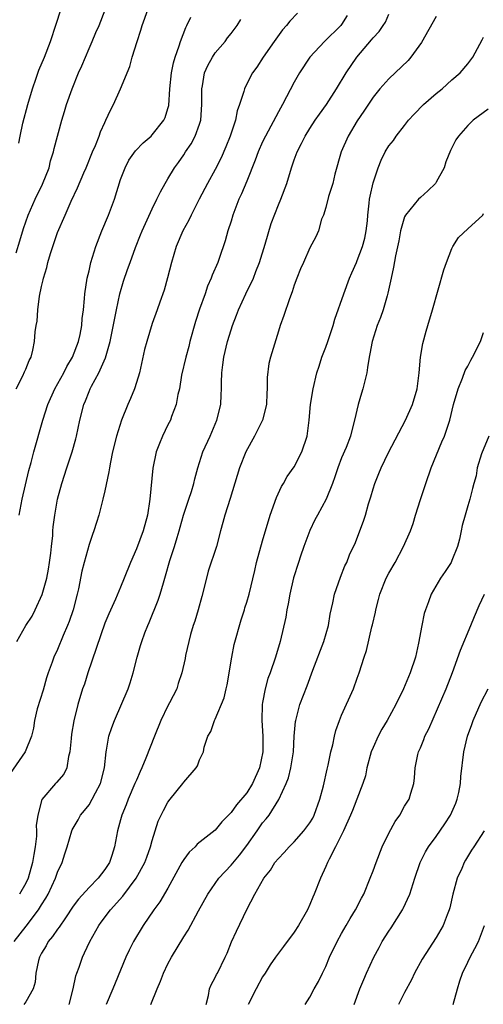
# Model space of a CAD drawing. Units: inches. Extents: x 2601000 to 2604000, y 1474072 to 1476000.
# Drawn here: x 2601434 to 2601493, y 1474889 to 1475014 of the extents above; entities that cross this region are included whole.
import ezdxf

# ---------------------------------------------------------------- set-up
doc = ezdxf.new("R2010")
doc.units = ezdxf.units.IN
doc.header["$MEASUREMENT"] = 0
doc.layers.add('LD26011473_2ft', color=219, linetype='Continuous')

msp = doc.modelspace()

# ---------------------------------------------------------------- linework, layer by layer
at = {"layer": 'LD26011473_2ft'}
for points, elevation in [([(2601433.77, 1474984.23), (2601434.25, 1474985.75), (2601434.69, 1474987.31), (2601435.28, 1474989), (2601436.19, 1474991), (2601437.1, 1474992.9), (2601437.93, 1474995), (2601438.14, 1474995.86), (2601438.52, 1474997), (2601438.59, 1474997.41), (2601439.57, 1475001), (2601439.89, 1475002.11), (2601440.16, 1475003), (2601440.85, 1475005), (2601441.68, 1475007), (2601442.1, 1475007.9), (2601443, 1475010.08), (2601443.42, 1475011), (2601443.88, 1475012.12), (2601444.27, 1475013), (2601445.03, 1475015)], 8826), ([(2601433.79, 1474967), (2601434.62, 1474968.62), (2601434.84, 1474969.16), (2601435, 1474969.49), (2601435.42, 1474970.58), (2601435.66, 1474971), (2601435.88, 1474971.88), (2601436.11, 1474973), (2601436.19, 1474974.19), (2601436.3, 1474975), (2601436.42, 1474975.58), (2601436.51, 1474977), (2601436.74, 1474978.74), (2601437, 1474979.94), (2601437.2, 1474980.8), (2601437.23, 1474981), (2601437.65, 1474982.35), (2601437.8, 1474983), (2601438.14, 1474984.14), (2601439, 1474986.78), (2601439.96, 1474989), (2601440.76, 1474990.76), (2601441.56, 1474992.44), (2601442.34, 1474994.34), (2601442.63, 1474995), (2601443.46, 1474997), (2601443.81, 1474997.81), (2601444.28, 1474999), (2601444.46, 1474999.54), (2601445, 1475000.71), (2601445.15, 1475001), (2601445.72, 1475002.28), (2601446.11, 1475003), (2601446.99, 1475005), (2601448.17, 1475007.83), (2601448.49, 1475009), (2601449.09, 1475011), (2601449.57, 1475012.43), (2601449.72, 1475013), (2601450.47, 1475015)], 8824), ([(2601434.12, 1474998.12), (2601434.28, 1474999), (2601434.63, 1475000.63), (2601435.24, 1475003), (2601435.83, 1475005), (2601436.32, 1475006.32), (2601436.66, 1475007.34), (2601437.36, 1475009), (2601438.1, 1475011), (2601438.83, 1475013.17), (2601439.41, 1475015)], 8828), ([(2601469.44, 1475014.56), (2601468.46, 1475013.54), (2601468.02, 1475013), (2601467.54, 1475012.46), (2601466.45, 1475011), (2601465.09, 1475009), (2601464.28, 1475007.72), (2601463.72, 1475007), (2601463, 1475005.61), (2601462.69, 1475005), (2601462.63, 1475004.63), (2601462.09, 1475003), (2601461.78, 1475002.22), (2601461.57, 1475001), (2601460.9, 1474999), (2601460.36, 1474997.64), (2601459.76, 1474996.24), (2601459, 1474994.78), (2601458.03, 1474993), (2601456.98, 1474991.02), (2601455.94, 1474989), (2601455.66, 1474988.34), (2601454.91, 1474987), (2601454.05, 1474985), (2601453.44, 1474983), (2601452.95, 1474981.05), (2601452.53, 1474979.47), (2601451.96, 1474977.96), (2601451.63, 1474977), (2601451, 1474975.25), (2601450.32, 1474973), (2601450.05, 1474971.95), (2601449.38, 1474969), (2601449, 1474967.77), (2601448.75, 1474967), (2601448.25, 1474965.75), (2601447.91, 1474965), (2601447.1, 1474963), (2601446.48, 1474961), (2601445.98, 1474959), (2601445.71, 1474957.71), (2601445.58, 1474957), (2601445.52, 1474956.48), (2601445, 1474954.05), (2601444.76, 1474953), (2601444.24, 1474951), (2601443.94, 1474950.06), (2601443.62, 1474949), (2601443.44, 1474948.56), (2601443, 1474947.26), (2601442.37, 1474945), (2601442.09, 1474943.91), (2601441.66, 1474941.66), (2601441.51, 1474941), (2601441, 1474939), (2601440.49, 1474937.51), (2601440.28, 1474937), (2601439.73, 1474935.73), (2601439, 1474933.96), (2601438.56, 1474933), (2601438.35, 1474932.35), (2601437.83, 1474931), (2601437.61, 1474930.39), (2601437.17, 1474928.83), (2601436.44, 1474926.44), (2601436.11, 1474925), (2601435.97, 1474924.03), (2601435.73, 1474923), (2601434.92, 1474921), (2601433, 1474918.28)], 8818), ([(2601433.52, 1474897), (2601435.05, 1474898.95), (2601436.62, 1474901), (2601437, 1474901.62), (2601437.54, 1474902.46), (2601437.83, 1474903), (2601438.75, 1474905), (2601439, 1474905.77), (2601439.61, 1474907), (2601439.92, 1474908.08), (2601440.23, 1474909), (2601440.81, 1474911), (2601440.87, 1474911.13), (2601441.61, 1474912.39), (2601441.94, 1474913), (2601442.42, 1474913.57), (2601443, 1474914.31), (2601443.42, 1474915), (2601443.82, 1474915.82), (2601444.44, 1474917), (2601444.95, 1474919), (2601445.16, 1474921), (2601445.22, 1474921.22), (2601445.52, 1474923), (2601445.89, 1474924.11), (2601446.25, 1474925), (2601447.97, 1474929), (2601448.23, 1474929.77), (2601448.6, 1474931), (2601449.1, 1474933), (2601449.54, 1474934.46), (2601449.69, 1474935), (2601450.09, 1474936.09), (2601450.44, 1474937), (2601450.62, 1474937.38), (2601451.78, 1474940.22), (2601452.03, 1474941), (2601452.43, 1474942.43), (2601452.7, 1474943.3), (2601453.26, 1474945.26), (2601453.84, 1474947), (2601454.16, 1474948.16), (2601454.42, 1474949), (2601454.54, 1474949.46), (2601454.97, 1474951), (2601455.49, 1474952.51), (2601455.67, 1474953), (2601456, 1474954), (2601456.3, 1474955), (2601456.42, 1474955.58), (2601456.78, 1474957), (2601457.42, 1474959), (2601458.36, 1474961), (2601459.22, 1474963), (2601459.69, 1474965), (2601459.76, 1474966.24), (2601459.78, 1474967), (2601459.79, 1474967.79), (2601459.84, 1474969), (2601459.98, 1474970.02), (2601460.09, 1474971), (2601460.56, 1474973), (2601461, 1474974.45), (2601461.18, 1474975), (2601461.69, 1474976.31), (2601461.94, 1474977), (2601462.87, 1474979), (2601463.83, 1474981), (2601464.16, 1474981.84), (2601464.59, 1474983), (2601465.31, 1474985.31), (2601466.08, 1474987.92), (2601467, 1474990.28), (2601467.31, 1474991), (2601468.05, 1474993), (2601468.66, 1474995), (2601468.75, 1474995.25), (2601469, 1474996.01), (2601469.36, 1474997), (2601469.93, 1474998.07), (2601470.38, 1474999), (2601471, 1474999.98), (2601471.67, 1475001), (2601472.22, 1475001.78), (2601473.1, 1475003), (2601474.37, 1475005), (2601475.57, 1475007), (2601476.94, 1475009), (2601478.82, 1475011.18), (2601479, 1475011.44), (2601479.76, 1475012.24), (2601480.27, 1475013), (2601480.56, 1475013.45), (2601481, 1475014.43)], 8814), ([(2601433.87, 1474935), (2601435, 1474937), (2601435.79, 1474938.21), (2601436.19, 1474939), (2601437.06, 1474940.94), (2601437.65, 1474943), (2601437.86, 1474944.14), (2601438, 1474945), (2601438.16, 1474946.16), (2601438.23, 1474947), (2601438.4, 1474948.4), (2601438.42, 1474949), (2601438.47, 1474949.53), (2601438.66, 1474951), (2601439.01, 1474953), (2601439.55, 1474955), (2601440.2, 1474957), (2601440.88, 1474959), (2601441.35, 1474960.65), (2601441.43, 1474961), (2601441.85, 1474963), (2601442.35, 1474965), (2601442.55, 1474965.45), (2601443, 1474966.64), (2601443.15, 1474967), (2601443.31, 1474967.31), (2601444.23, 1474969), (2601445.09, 1474970.91), (2601445.67, 1474973), (2601446.37, 1474976.37), (2601446.48, 1474977), (2601446.92, 1474979), (2601447.37, 1474980.63), (2601447.88, 1474982.12), (2601448.2, 1474983), (2601448.91, 1474984.91), (2601449.52, 1474986.48), (2601449.74, 1474987), (2601451, 1474989.78), (2601451.61, 1474991), (2601452.05, 1474991.95), (2601452.65, 1474993), (2601453, 1474993.58), (2601453.82, 1474995), (2601454.33, 1474995.67), (2601455, 1474996.62), (2601455.24, 1474997), (2601455.96, 1474998.04), (2601456.47, 1474999), (2601457, 1475000.5), (2601457.16, 1475001), (2601457.31, 1475003), (2601457.29, 1475005), (2601457.37, 1475005.37), (2601457.64, 1475007), (2601458.04, 1475007.96), (2601458.63, 1475009), (2601459, 1475009.54), (2601460.24, 1475011), (2601460.56, 1475011.44), (2601461, 1475011.98), (2601461.79, 1475013), (2601462.24, 1475013.76)], 8820), ([(2601434.13, 1474951), (2601434.51, 1474953), (2601435.37, 1474956.63), (2601435.66, 1474957.66), (2601436.02, 1474959), (2601437.14, 1474963), (2601437.79, 1474965), (2601438.69, 1474967), (2601439.81, 1474969), (2601440.2, 1474969.8), (2601440.91, 1474971), (2601441.66, 1474973), (2601441.86, 1474973.86), (2601442.07, 1474975), (2601442.12, 1474975.88), (2601442.29, 1474977), (2601442.43, 1474978.43), (2601442.46, 1474979), (2601442.76, 1474981), (2601443, 1474981.93), (2601443.25, 1474983), (2601443.64, 1474984.36), (2601443.87, 1474985), (2601444.62, 1474987), (2601445.47, 1474989), (2601446.22, 1474991), (2601447, 1474993.5), (2601447.57, 1474995), (2601448.06, 1474995.94), (2601448.88, 1474997.12), (2601449.85, 1474998.15), (2601450.86, 1474999), (2601451, 1474999.14), (2601452.47, 1475001), (2601452.64, 1475001.36), (2601453, 1475002.48), (2601453.11, 1475002.89), (2601453.26, 1475005), (2601453.47, 1475007), (2601453.71, 1475008.29), (2601453.93, 1475009), (2601454.44, 1475010.44), (2601454.59, 1475011), (2601455.25, 1475012.75), (2601455.4, 1475013), (2601455.92, 1475014.08)], 8822), ([(2601475.73, 1475014.27), (2601475, 1475013.12), (2601474.91, 1475013), (2601472.83, 1475011), (2601470.99, 1475009), (2601469.69, 1475007), (2601469, 1475005.84), (2601467.52, 1475003), (2601467, 1475002.07), (2601465.35, 1474999), (2601465, 1474998.26), (2601464.43, 1474997), (2601464.05, 1474995.95), (2601463, 1474993.31), (2601462.32, 1474991.68), (2601461.98, 1474991), (2601461.21, 1474989), (2601461, 1474988.24), (2601460.61, 1474987), (2601460.27, 1474985.74), (2601459.51, 1474983.51), (2601459.33, 1474983), (2601458.62, 1474981.38), (2601458.5, 1474981), (2601458.02, 1474979.98), (2601457.7, 1474979), (2601457, 1474977.06), (2601456.5, 1474975.5), (2601455.79, 1474973), (2601455.63, 1474972.37), (2601455.25, 1474971), (2601454.74, 1474968.74), (2601454.46, 1474967), (2601454.27, 1474966.27), (2601454.06, 1474965), (2601453.47, 1474963.47), (2601453.31, 1474963), (2601453, 1474962.41), (2601452.32, 1474961), (2601451.92, 1474960.08), (2601451.52, 1474959), (2601451.07, 1474956.93), (2601450.71, 1474953), (2601450.4, 1474951), (2601449.88, 1474949), (2601449, 1474946.71), (2601448.24, 1474945), (2601447.46, 1474943), (2601447, 1474941.87), (2601446.35, 1474940.35), (2601445.5, 1474938.5), (2601445, 1474937.29), (2601442.84, 1474931), (2601442.41, 1474929.59), (2601442.19, 1474929), (2601441.6, 1474927), (2601441.07, 1474924.93), (2601440.77, 1474923.23), (2601440.72, 1474922.72), (2601440.59, 1474921), (2601440.41, 1474920.41), (2601440.2, 1474919), (2601439.8, 1474918.2), (2601438.88, 1474917.12), (2601438.76, 1474917), (2601437.02, 1474914.98), (2601436.5, 1474913), (2601436.3, 1474911.7), (2601436.35, 1474911), (2601436.33, 1474910.33), (2601436.19, 1474909), (2601436.02, 1474908.02), (2601435.86, 1474907), (2601435.27, 1474905), (2601435, 1474904.39), (2601434.19, 1474903)], 8816), ([(2601487, 1475014.14), (2601485.14, 1475010.86), (2601483.79, 1475009), (2601483.43, 1475008.57), (2601481, 1475006.27), (2601479.87, 1475005), (2601479, 1475003.91), (2601477.84, 1475002.16), (2601477, 1475000.93), (2601475.83, 1474999), (2601474.94, 1474997), (2601474.16, 1474994.16), (2601473.88, 1474993), (2601473.36, 1474991.36), (2601473, 1474989.97), (2601472.7, 1474989), (2601472.48, 1474988.48), (2601472.07, 1474987), (2601471.74, 1474986.26), (2601471, 1474984.84), (2601470.17, 1474983), (2601469.81, 1474982.19), (2601469.33, 1474981), (2601469, 1474980.1), (2601468.74, 1474979.26), (2601468.39, 1474978.39), (2601467.71, 1474976.29), (2601467.23, 1474975), (2601467, 1474974.29), (2601466.02, 1474971), (2601465.81, 1474970.19), (2601465.58, 1474968.42), (2601465.59, 1474967), (2601465.54, 1474966.46), (2601465.5, 1474965), (2601464.99, 1474963), (2601463.97, 1474961), (2601462.87, 1474959), (2601462.07, 1474957), (2601460.89, 1474953.11), (2601460.21, 1474951), (2601459.96, 1474950.04), (2601459.66, 1474949), (2601459.14, 1474947), (2601458.12, 1474943.88), (2601457.88, 1474943), (2601457.31, 1474940.69), (2601456.84, 1474939), (2601456.42, 1474937.58), (2601456.21, 1474937), (2601455.86, 1474935.86), (2601455.64, 1474935), (2601455.23, 1474933.23), (2601455.17, 1474932.83), (2601454.77, 1474931), (2601454.32, 1474929.68), (2601454.11, 1474929), (2601453.22, 1474927.22), (2601453, 1474926.82), (2601452.11, 1474925), (2601451.28, 1474923), (2601450.21, 1474920.21), (2601449.71, 1474919), (2601449.48, 1474918.52), (2601449, 1474917.44), (2601448.82, 1474917), (2601447.95, 1474915), (2601447.69, 1474914.31), (2601447.16, 1474913), (2601447, 1474912.38), (2601446.6, 1474911), (2601446.22, 1474909), (2601445.88, 1474907.88), (2601445.59, 1474907), (2601445, 1474906.09), (2601444.18, 1474905), (2601443, 1474903.81), (2601441.66, 1474902.34), (2601441, 1474901.45), (2601440, 1474900), (2601439.2, 1474898.8), (2601439, 1474898.55), (2601438.39, 1474897.61), (2601437.84, 1474897), (2601437.55, 1474896.45), (2601437, 1474895.53), (2601436.72, 1474895), (2601436.58, 1474894.58), (2601436.27, 1474893), (2601436.18, 1474891.82), (2601435.94, 1474891), (2601435, 1474889.36), (2601434.72, 1474889)], 8812), ([(2601440.48, 1474889), (2601441, 1474891), (2601441.35, 1474892.64), (2601441.47, 1474893), (2601441.74, 1474893.74), (2601442.16, 1474895), (2601442.44, 1474895.56), (2601443.11, 1474897), (2601444.25, 1474899), (2601444.56, 1474899.44), (2601445.74, 1474901), (2601447.27, 1474902.73), (2601448.99, 1474905), (2601450.09, 1474907), (2601450.31, 1474907.69), (2601450.79, 1474909), (2601451, 1474909.79), (2601451.78, 1474912.22), (2601452.42, 1474913.58), (2601453, 1474914.63), (2601453.28, 1474915), (2601454.88, 1474917), (2601455, 1474917.18), (2601456.58, 1474919), (2601456.74, 1474919.26), (2601457, 1474920), (2601457.5, 1474921), (2601457.59, 1474921.59), (2601458.06, 1474923), (2601458.42, 1474923.58), (2601458.92, 1474925), (2601459, 1474925.14), (2601460.14, 1474927.86), (2601460.37, 1474929), (2601460.49, 1474929.51), (2601461.09, 1474933), (2601461.41, 1474934.59), (2601462.28, 1474937.72), (2601462.7, 1474939), (2601462.76, 1474939.24), (2601463, 1474939.97), (2601463.31, 1474941), (2601464.02, 1474943.98), (2601464.24, 1474945), (2601465, 1474947.72), (2601465.97, 1474951), (2601466.78, 1474953.22), (2601467.4, 1474954.6), (2601467.65, 1474955), (2601468.13, 1474955.87), (2601469, 1474957.11), (2601469.96, 1474959), (2601470.63, 1474961), (2601470.89, 1474963), (2601471.07, 1474965), (2601471.39, 1474967), (2601471.87, 1474969), (2601472.16, 1474969.84), (2601472.51, 1474971), (2601473, 1474972.27), (2601473.26, 1474973), (2601473.94, 1474975), (2601474.17, 1474975.83), (2601475.28, 1474979), (2601476.02, 1474981), (2601476.32, 1474981.68), (2601476.88, 1474983), (2601477, 1474983.25), (2601477.68, 1474985), (2601477.94, 1474986.06), (2601478.14, 1474987), (2601478.28, 1474988.28), (2601478.32, 1474989), (2601478.52, 1474990.52), (2601478.54, 1474991), (2601478.61, 1474991.39), (2601479, 1474993.09), (2601479.65, 1474995), (2601480.04, 1474995.96), (2601480.54, 1474997), (2601481, 1474997.75), (2601481.57, 1474998.43), (2601481.91, 1474999), (2601483, 1475000.36), (2601483.5, 1475001), (2601484.21, 1475001.79), (2601485.41, 1475003), (2601487, 1475004.4), (2601487.74, 1475005), (2601489, 1475006.12), (2601490.05, 1475007), (2601491, 1475008.17), (2601491.66, 1475009), (2601492.82, 1475011.18), (2601493, 1475011.55)], 8810), ([(2601493.6, 1475002.4), (2601491.69, 1475001), (2601491, 1475000.35), (2601489.83, 1474999), (2601489.49, 1474998.51), (2601488.82, 1474997.18), (2601488.24, 1474995.76), (2601487.99, 1474995), (2601487, 1474993.16), (2601486.89, 1474993), (2601485.94, 1474992.06), (2601485, 1474991.24), (2601484.74, 1474991), (2601483.1, 1474989), (2601483, 1474988.77), (2601482.47, 1474987), (2601482.26, 1474985.74), (2601481.85, 1474983.85), (2601481.6, 1474982.4), (2601481.28, 1474981), (2601480.88, 1474979.12), (2601480.77, 1474978.77), (2601480.28, 1474977), (2601479.96, 1474976.04), (2601479.53, 1474975), (2601478.88, 1474973), (2601478.59, 1474971.41), (2601478.5, 1474971), (2601478.31, 1474969.69), (2601478.19, 1474969), (2601477.71, 1474967), (2601477.54, 1474966.46), (2601477.13, 1474965), (2601476.66, 1474963), (2601476.3, 1474961.7), (2601476.14, 1474961), (2601475.57, 1474959.57), (2601475, 1474958.23), (2601474.53, 1474957), (2601474.16, 1474955.84), (2601473.86, 1474955), (2601473.06, 1474953), (2601471.94, 1474951), (2601471.62, 1474950.38), (2601470.97, 1474949.03), (2601470.23, 1474947), (2601469.81, 1474945.81), (2601469.54, 1474945), (2601468.93, 1474943.07), (2601468.46, 1474941), (2601468.26, 1474939.74), (2601468.07, 1474939), (2601467.94, 1474938.06), (2601467.23, 1474935), (2601466.64, 1474933), (2601465.94, 1474931), (2601465.68, 1474930.32), (2601465.31, 1474929), (2601465, 1474927.25), (2601464.96, 1474927), (2601464.9, 1474925), (2601465.02, 1474923), (2601465.01, 1474921), (2601464.61, 1474919), (2601463.74, 1474917), (2601463, 1474915.81), (2601461.71, 1474914.29), (2601461, 1474913.31), (2601460.83, 1474913.17), (2601460.67, 1474913), (2601459.84, 1474912.16), (2601459, 1474911.11), (2601456.7, 1474909.3), (2601456.45, 1474909), (2601455.69, 1474908.32), (2601455, 1474907.39), (2601454.77, 1474907), (2601453, 1474903.76), (2601451.99, 1474902.01), (2601451.23, 1474901), (2601449.85, 1474899), (2601448.64, 1474897), (2601448.09, 1474895.91), (2601447.67, 1474895), (2601446.3, 1474891.7), (2601446.03, 1474891), (2601445.17, 1474889)], 8808), ([(2601450.83, 1474889), (2601451.63, 1474891), (2601452.05, 1474891.95), (2601452.43, 1474893), (2601453, 1474894.15), (2601453.44, 1474895), (2601455, 1474897.6), (2601455.56, 1474898.44), (2601456.88, 1474900.88), (2601458.06, 1474903), (2601459.47, 1474905), (2601461, 1474906.66), (2601462.06, 1474907.94), (2601463, 1474909.16), (2601464.31, 1474911), (2601465, 1474912), (2601465.46, 1474912.54), (2601465.82, 1474913), (2601467.04, 1474914.96), (2601467.97, 1474917), (2601468.27, 1474917.73), (2601468.58, 1474919), (2601468.91, 1474921), (2601469.01, 1474923), (2601469.16, 1474924.84), (2601469.19, 1474925), (2601469.72, 1474927), (2601470.63, 1474929.37), (2601471.36, 1474931.36), (2601472.75, 1474935), (2601473.33, 1474937), (2601473.55, 1474938.45), (2601473.9, 1474939.9), (2601474.1, 1474941), (2601474.86, 1474943.14), (2601475.44, 1474944.56), (2601475.67, 1474945), (2601476.03, 1474945.97), (2601476.53, 1474947), (2601476.67, 1474947.33), (2601477.79, 1474950.21), (2601478.03, 1474951), (2601478.42, 1474952.42), (2601478.71, 1474953.29), (2601479, 1474954.33), (2601479.21, 1474955), (2601479.75, 1474956.25), (2601480.02, 1474957), (2601480.94, 1474958.94), (2601483.1, 1474963), (2601483.98, 1474965), (2601484.59, 1474967), (2601484.85, 1474969), (2601485.01, 1474971), (2601485.29, 1474972.71), (2601485.71, 1474974.29), (2601485.95, 1474975), (2601486.54, 1474977), (2601487.95, 1474982.05), (2601488.29, 1474983), (2601489, 1474984.78), (2601489.11, 1474985), (2601489.84, 1474986.16), (2601491, 1474987.27), (2601492.9, 1474989), (2601493, 1474989.21)], 8806), ([(2601457.85, 1474889), (2601458.15, 1474890.15), (2601458.27, 1474891), (2601458.48, 1474891.52), (2601459, 1474892.45), (2601459.17, 1474892.83), (2601459.27, 1474893), (2601460.25, 1474895), (2601460.49, 1474895.51), (2601461.07, 1474896.93), (2601461.69, 1474898.31), (2601463, 1474901.05), (2601464.01, 1474903), (2601465.14, 1474905), (2601465.98, 1474906.02), (2601466.57, 1474907), (2601467, 1474907.52), (2601467.73, 1474908.27), (2601468.37, 1474909), (2601469, 1474909.6), (2601470.24, 1474911), (2601471, 1474912.04), (2601471.37, 1474912.63), (2601471.54, 1474913), (2601472.26, 1474915), (2601472.71, 1474916.71), (2601473.19, 1474918.81), (2601473.32, 1474919.32), (2601473.65, 1474921), (2601473.88, 1474921.88), (2601474.1, 1474923), (2601474.28, 1474923.72), (2601474.74, 1474925), (2601475, 1474925.64), (2601476.53, 1474929), (2601477, 1474930.34), (2601477.25, 1474931), (2601477.87, 1474933), (2601478.16, 1474933.84), (2601478.85, 1474936.86), (2601478.92, 1474937.08), (2601479.3, 1474938.7), (2601479.34, 1474939), (2601479.7, 1474940.3), (2601479.87, 1474941), (2601480.67, 1474943), (2601481, 1474943.64), (2601481.79, 1474945), (2601482.87, 1474947), (2601483.73, 1474949), (2601484.07, 1474949.93), (2601484.38, 1474951), (2601485.03, 1474952.97), (2601485.67, 1474955), (2601486.35, 1474957), (2601487.72, 1474960.28), (2601488.05, 1474961), (2601488.72, 1474963), (2601489.21, 1474965), (2601489.79, 1474967), (2601490.33, 1474968.33), (2601490.68, 1474969.32), (2601491, 1474969.88), (2601491.39, 1474970.61), (2601491.62, 1474971), (2601492.63, 1474973), (2601493, 1474974.12)], 8804), ([(2601493.66, 1474961), (2601492.74, 1474958.74), (2601492.19, 1474957), (2601492.05, 1474955.95), (2601491.75, 1474955), (2601491.62, 1474954.38), (2601491.26, 1474953), (2601491, 1474952.19), (2601490.68, 1474951), (2601490.3, 1474949.7), (2601490.18, 1474949), (2601489.95, 1474947.95), (2601489.7, 1474947), (2601489, 1474945.24), (2601488.89, 1474945), (2601488.14, 1474943.86), (2601487.56, 1474943), (2601486.36, 1474941), (2601486.01, 1474940.01), (2601485.63, 1474939), (2601485.48, 1474938.52), (2601485.17, 1474937), (2601484.76, 1474934.76), (2601484.39, 1474933), (2601483.72, 1474931), (2601482.85, 1474929), (2601481.89, 1474927), (2601480.79, 1474925), (2601480.1, 1474923.9), (2601479.63, 1474923), (2601479, 1474921.58), (2601478.76, 1474921), (2601478.22, 1474919), (2601478.02, 1474917.98), (2601477.7, 1474917), (2601476.4, 1474913.6), (2601476.15, 1474913), (2601475.24, 1474911), (2601474.24, 1474909), (2601473.43, 1474907.43), (2601473.22, 1474907), (2601473, 1474906.47), (2601472.33, 1474905), (2601471.54, 1474903), (2601471.38, 1474902.62), (2601471, 1474901.69), (2601470.67, 1474901), (2601469.53, 1474899), (2601469, 1474898.17), (2601467.65, 1474896.35), (2601467, 1474895.53), (2601466.63, 1474895), (2601465.97, 1474894.03), (2601465.33, 1474893), (2601465, 1474892.51), (2601464.17, 1474891), (2601463.15, 1474889)], 8802), ([(2601470.41, 1474889), (2601471, 1474889.94), (2601471.54, 1474891), (2601472.08, 1474891.92), (2601472.6, 1474893), (2601473, 1474893.84), (2601473.49, 1474895), (2601474.44, 1474897), (2601475, 1474898), (2601475.59, 1474899), (2601476.09, 1474899.91), (2601476.76, 1474901), (2601477.52, 1474902.48), (2601477.81, 1474903), (2601478.65, 1474905), (2601479, 1474905.92), (2601479.37, 1474907), (2601480.17, 1474909), (2601481, 1474910.72), (2601481.8, 1474912.2), (2601482.37, 1474913), (2601483, 1474914.12), (2601483.57, 1474915), (2601483.79, 1474915.79), (2601484.18, 1474917), (2601484.27, 1474917.73), (2601484.34, 1474919), (2601484.68, 1474920.68), (2601484.76, 1474921), (2601485, 1474921.54), (2601485.43, 1474922.57), (2601485.57, 1474923), (2601486.06, 1474923.94), (2601488.27, 1474929), (2601489.08, 1474931.08), (2601490.09, 1474933.91), (2601491.4, 1474937), (2601491.84, 1474938.16), (2601492.45, 1474939.55), (2601493.1, 1474941)], 8800), ([(2601476.59, 1474889), (2601477.32, 1474891), (2601477.81, 1474892.19), (2601478.16, 1474893), (2601479.1, 1474895), (2601479.77, 1474896.23), (2601480.17, 1474897), (2601481, 1474898.29), (2601481.29, 1474898.71), (2601482.73, 1474901), (2601482.82, 1474901.18), (2601483.67, 1474903), (2601484.28, 1474905), (2601484.95, 1474907), (2601485, 1474907.1), (2601485.66, 1474908.34), (2601486.04, 1474909), (2601487, 1474910.27), (2601488.11, 1474911.89), (2601488.8, 1474913), (2601489.47, 1474914.53), (2601489.66, 1474915), (2601489.87, 1474915.87), (2601490.08, 1474917), (2601490.13, 1474917.87), (2601490.49, 1474921), (2601490.95, 1474923), (2601491.51, 1474924.49), (2601491.68, 1474925), (2601492.71, 1474927.29), (2601493.58, 1474929)], 8798), ([(2601493.08, 1474911), (2601491.78, 1474909), (2601491.46, 1474908.54), (2601490.71, 1474907.29), (2601490.55, 1474907), (2601490.23, 1474906.23), (2601489.66, 1474905), (2601489.11, 1474903), (2601488.74, 1474901.26), (2601488.65, 1474901), (2601488.38, 1474900.38), (2601487.88, 1474899), (2601487, 1474897.5), (2601485.23, 1474894.77), (2601484.27, 1474893), (2601483.85, 1474892.15), (2601483, 1474890.55), (2601482.24, 1474889)], 8796), ([(2601489.16, 1474889), (2601489.68, 1474891), (2601490.01, 1474891.99), (2601490.32, 1474893), (2601491, 1474894.36), (2601491.3, 1474895), (2601491.9, 1474896.1), (2601492.34, 1474897), (2601493.11, 1474899)], 8794)]:
    msp.add_lwpolyline(points, dxfattribs=dict(at, elevation=elevation))

doc.saveas('drawing.dxf')
